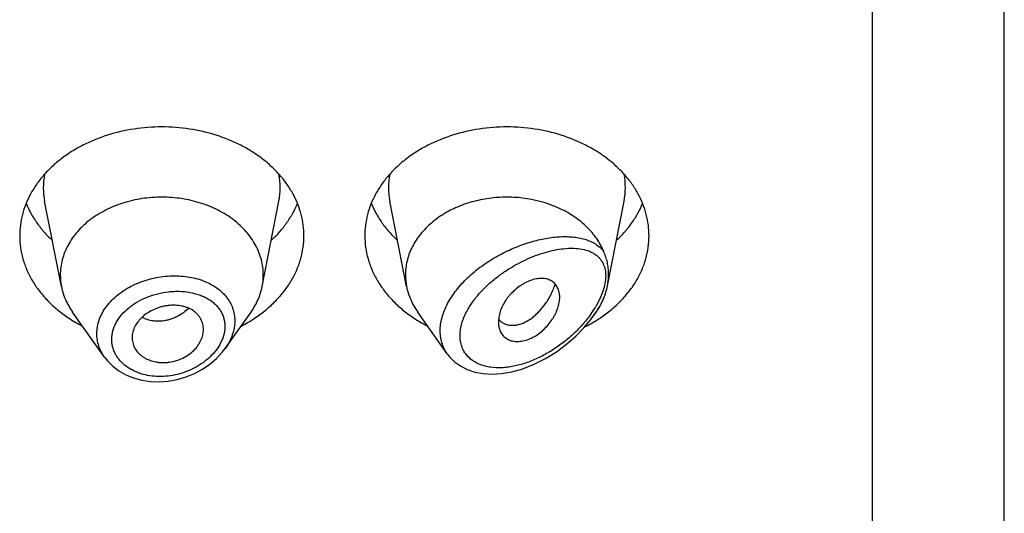
# Model space of a CAD drawing. Units: inches. Extents: x -0.1 to 21.9, y 3.7 to 14.9.
# Drawn here: x 21 to 21.4, y 9.9 to 10.1 of the extents above; entities that cross this region are included whole.
import ezdxf

# ---------------------------------------------------------------- set-up
doc = ezdxf.new("R2010")
doc.units = ezdxf.units.IN
doc.header["$LTSCALE"] = 1.21
doc.header["$MEASUREMENT"] = 0
doc.layers.get('0').update_dxf_attribs({"linetype": 'CONTINUOUS'})

msp = doc.modelspace()

# ---------------------------------------------------------------- linework, layer by layer
at = {"color": 7, "linetype": 'Continuous'}
for p, q in [((21.4451923427, 5.3275243594), (21.4451923427, 12.3828064574)), ((20.9807502509, 10.0102292324), (20.9724859409, 10.0522526064)), ((21.0796344346, 10.0102292324), (21.0878987446, 10.0522526064)), ((21.1507502509, 10.0102292324), (21.1424859409, 10.0522526064)), ((21.2496958073, 10.010541308), (21.2578987446, 10.0522526064)), ((21.0019429747, 9.9754925557), (20.9862390795, 9.9976763594)), ((21.0614594182, 9.9797554618), (21.074145606, 9.9976763594)), ((21.1708234375, 9.9770740702), (21.1562390795, 9.9976763594)), ((21.2430096337, 9.9960716501), (21.244145606, 9.9976763594)), ((21.1961694375, 9.9950871097), (21.1959815807, 9.9927678628)), ((21.1962155372, 9.9939826445), (21.197597685, 9.9927005271)), ((21.197597685, 9.9927005271), (21.1991460586, 9.9918245416)), ((21.0155565674, 9.985043789299999), (21.0156190252, 9.983917397599999))]:
    msp.add_line(p, q, dxfattribs=at)
at = {"color": 9, "linetype": 'Continuous'}
for p, q in [((21.3801923427, 5.2821710408), (21.3801923427, 11.7958883629)), ((21.2486511224, 10.0127955012), (21.2480878155, 10.0099550459)), ((21.2471509787, 10.0069769089), (21.2458470058, 10.0038896273)), ((21.2480878155, 10.0099550459), (21.2471509787, 10.0069769089)), ((21.2458470058, 10.0038896273), (21.243960392, 10.0003500786))]:
    msp.add_line(p, q, dxfattribs=at)
at = {"color": 7, "linetype": 'Continuous'}
for points in [[(21.1708263701, 9.9770725236), (21.1719479685, 9.975628195499999), (21.1743644961, 9.9732029612), (21.1772829286, 9.9710855297), (21.1806701468, 9.9693578689), (21.1844465464, 9.9680956125), (21.1885254702, 9.9673346384), (21.1928505654, 9.9670817435), (21.1974877168, 9.967349598), (21.2025397251, 9.9682031862), (21.2080345601, 9.9697432242), (21.2136294741, 9.9719389291), (21.2191735332, 9.9747415926), (21.2245507499, 9.9780887724), (21.2295814956, 9.9818439596), (21.2341044208, 9.985825771), (21.2380811048, 9.989918365), (21.2415325727, 9.9940683619), (21.2430092907, 9.9960711649)], [(21.0019356502, 9.9755027638), (21.0034302726, 9.9735967737), (21.0060356529, 9.9709916703), (21.0090762367, 9.9686975983), (21.0125055253, 9.9667666074), (21.0162695909, 9.9652380738), (21.0203081971, 9.9641463512), (21.0245543795, 9.9635131867), (21.0289370087, 9.9633551428), (21.0333819685, 9.9636760132), (21.0378129387, 9.9644723801), (21.0421528594, 9.9657296557), (21.0463264889, 9.9674245914), (21.0502618464, 9.9695257722), (21.0538907279, 9.9719928355), (21.0571494945, 9.9747785351), (21.0599837691, 9.977826525), (21.061430478, 9.9797148832)]]:
    msp.add_lwpolyline(points, dxfattribs=at)
at = {"color": 9, "linetype": 'Continuous'}
for centre, radius, start, end in [((21.0063227015, 10.0589015616), 0.0344879256, 168.9359091925, 191.1509752718), ((21.0540619834, 10.0589015615), 0.0344879261, 348.8490246352, 11.064090704), ((21.1763227015, 10.0589015616), 0.0344879256, 168.9359091927, 191.1509752718), ((21.2240619834, 10.0589015615), 0.0344879261, 348.8490246351, 11.0640907041), ((21.0386027951, 9.9813570517), 0.033886608, 69.3330292301, 70.4815738036), ((21.1955998952, 10.0292511354), 0.0563459074, 324.5917841294, 324.9624667279), ((21.1993327572, 10.0267176988), 0.051835096, 324.8864555101, 329.4238706399)]:
    msp.add_arc(centre, radius, start, end, dxfattribs=at)
at = {"color": 7, "linetype": 'Continuous'}
for centre, radius, start, end in [((21.0097458908, 10.0159445526), 0.0295535496, 180.0183583459, 191.1506076659), ((21.0506387959, 10.0159445525), 0.0295535484, 348.8493920864, 359.9816414341), ((21.1797468263, 10.0159446388), 0.0295544851, 180.0185235209, 191.1504206607), ((21.2177562394, 10.0168205033), 0.0325756091, 335.2056804521, 337.4023832174), ((21.0234141597, 10.0535812508), 0.0706657633, 236.2529021329, 242.8406273167), ((21.0364309994, 10.0544988968), 0.0717285321, 297.208228977, 303.6982415734001), ((21.1934141597, 10.0535812508), 0.0706657633, 236.2529021329, 242.8406273167), ((21.202872335, 9.9996941649), 0.008771227, 219.2422763601, 220.6295337938), ((21.2059180847, 10.0554313222), 0.072792411, 296.5721955449001, 301.9425359411), ((21.2078934263, 10.0521562608), 0.0689681944, 301.9894720532, 303.7672290417)]:
    msp.add_arc(centre, radius, start, end, dxfattribs=at)
for points, knots in [([(21.1001923427, 10.0352187121), (21.1001923427, 10.0369742768), (21.0999654622, 10.0405013577), (21.0989494452, 10.0457302023), (21.0972679625, 10.0508556762), (21.0949388236, 10.0558265012), (21.0919857578, 10.0605949997), (21.0884385639, 10.0651155475), (21.0843322761, 10.0693453437), (21.0797071184, 10.0732444638), (21.0746074864, 10.0767764376), (21.0671697297, 10.0809923101), (21.0569555778, 10.0851385009), (21.0438296925, 10.088162927), (21.0301923427, 10.0891839109), (21.0165549929, 10.088162927), (21.0034291077, 10.0851385009), (20.9932149558, 10.0809923101), (20.9857771991, 10.0767764376), (20.9806775671, 10.0732444638), (20.9760524094, 10.0693453437), (20.9719461216, 10.0651155475), (20.9683989277, 10.0605949997), (20.9654458619, 10.0558265012), (20.963116723, 10.0508556762), (20.9614352403, 10.0457302023), (20.9604192232, 10.0405013577), (20.9601923427, 10.0369742768), (20.9601923427, 10.0352187121)], [0, 0, 0, 0, 0.0270227124, 0.0542275669, 0.0817830232, 0.109841425, 0.1385266806, 0.1679321752, 0.1981175608, 0.2291094932, 0.2609028865, 0.293463037, 0.3605607621, 0.4297320976, 0.5, 0.5702679024, 0.6394392379, 0.706536963, 0.7390971135, 0.7708905068, 0.8018824392, 0.8320678248000001, 0.8614733193999999, 0.890158575, 0.9182169768, 0.9457724331, 0.9729772876, 1, 1, 1, 1]), ([(21.2701923427, 10.0352187121), (21.2701923427, 10.0369742768), (21.2699654622, 10.0405013577), (21.2689494452, 10.0457302023), (21.2672679625, 10.0508556762), (21.2649388236, 10.0558265012), (21.2619857578, 10.0605949997), (21.2584385639, 10.0651155475), (21.2543322761, 10.0693453437), (21.2497071184, 10.0732444638), (21.2446074864, 10.0767764376), (21.2371697297, 10.0809923101), (21.2269555778, 10.0851385009), (21.2138296925, 10.088162927), (21.2001923427, 10.0891839109), (21.1865549929, 10.088162927), (21.1734291077, 10.0851385009), (21.1632149558, 10.0809923101), (21.1557771991, 10.0767764376), (21.1506775671, 10.0732444638), (21.1460524094, 10.0693453437), (21.1419461216, 10.0651155475), (21.1383989277, 10.0605949997), (21.1354458619, 10.0558265012), (21.133116723, 10.0508556762), (21.1314352403, 10.0457302023), (21.1304192232, 10.0405013577), (21.1301923427, 10.0369742768), (21.1301923427, 10.0352187121)], [0, 0, 0, 0, 0.0270227124, 0.0542275669, 0.0817830232, 0.109841425, 0.1385266806, 0.1679321752, 0.1981175608, 0.2291094932, 0.2609028865, 0.293463037, 0.3605607621, 0.4297320976, 0.5, 0.5702679024, 0.6394392379, 0.706536963, 0.7390971135, 0.7708905068, 0.8018824392, 0.8320678248000001, 0.8614733193999999, 0.890158575, 0.9182169768, 0.9457724331, 0.9729772876, 1, 1, 1, 1]), ([(21.0801923427, 10.0159350843), (21.0801923427, 10.0171890373), (21.080030261, 10.0197083912), (21.0793045757, 10.0234432787), (21.0781034618, 10.0271043511), (21.0764398667, 10.0306548999), (21.0743303557, 10.0340611231), (21.0709102714, 10.0384201653), (21.065594848, 10.0433304491), (21.0579726846, 10.0480753719), (21.0493098279, 10.0515916693), (21.0399330774, 10.053752507), (21.0301923429, 10.054481583), (21.0204516084, 10.0537525071), (21.0110748579, 10.0515916694), (21.0024120011, 10.048075372), (20.9947898377, 10.0433304493), (20.9894744142, 10.0384201654), (20.9860543299, 10.0340611233), (20.9839448188, 10.0306549001), (20.9822812237, 10.0271043514), (20.9810801099, 10.0234432789), (20.9803544245, 10.0197083914), (20.9801923427, 10.0171890375), (20.9801923427, 10.0159350846)], [0, 0, 0, 0, 0.0270299057, 0.05424321730000001, 0.0818060724, 0.1098725802, 0.1385659697, 0.1679796946, 0.2290982855, 0.293404443, 0.36052122, 0.4297121915, 0.4999999998, 0.570287808, 0.6394787796, 0.7065955567000001, 0.7709017142, 0.8320203051999999, 0.8614340301000001, 0.8901274197, 0.9181939276000001, 0.9457567827, 0.9729700942, 1, 1, 1, 1]), ([(21.2478308949, 10.0275670682), (21.247378958, 10.0286532193), (21.2463445938, 10.0307993505), (21.2437865113, 10.0349375779), (21.2396841556, 10.0397528775), (21.2335999037, 10.0447003487), (21.2239841067, 10.0501734541), (21.2143304539, 10.0530213685), (21.2057455008, 10.0540505046), (21.1998624648, 10.0543528198), (21.1925176521, 10.0539847958), (21.1839407847, 10.0523679845), (21.1758600013, 10.0496239161), (21.1685231531, 10.0458321918), (21.1621572606, 10.0411051952), (21.1577751935, 10.0364412885), (21.1549729111, 10.0323960597), (21.1532478249, 10.0292644572), (21.1518911546, 10.0260267824), (21.1509136475, 10.0227081161), (21.1503239721, 10.0193355842), (21.1501923427, 10.0170657462), (21.1501923427, 10.0159350839)], [0, 0, 0, 0, 0.0277431322, 0.0560532544, 0.114563323, 0.1759194292, 0.2400603208, 0.3745915364, 0.4092042425, 0.4439575974, 0.5133987102, 0.5820667426, 0.6491414367, 0.7139489598000001, 0.7760413053, 0.8352702659000001, 0.8638978716, 0.8919215870999999, 0.9194275387999999, 0.9465221295, 0.9733360256999999, 1, 1, 1, 1]), ([(20.9633693163, 10.0511589744), (20.9640482196, 10.0494920195), (20.9656253389, 10.0462007117), (20.9685719226, 10.0415134355), (20.9720943159, 10.0370689274), (20.9747696341, 10.0343305776), (20.9761873836, 10.0330136269)], [0, 0, 0, 0, 0.2412552897, 0.4878781851, 0.7406313698, 1, 1, 1, 1]), ([(21.0841973018, 10.0330136269), (21.0856150514, 10.0343305776), (21.0882903696, 10.0370689274), (21.0918127629, 10.0415134355), (21.0947593465, 10.0462007117), (21.0963364658, 10.0494920195), (21.0970153692, 10.0511589744)], [0, 0, 0, 0, 0.2593686302, 0.5121218149, 0.7587447103, 1, 1, 1, 1]), ([(21.1333693163, 10.0511589744), (21.1340482196, 10.0494920195), (21.1356253389, 10.0462007117), (21.1385719226, 10.0415134355), (21.1420943159, 10.0370689274), (21.1447696341, 10.0343305776), (21.1461873836, 10.0330136269)], [0, 0, 0, 0, 0.2412552897, 0.4878781851, 0.7406313698, 1, 1, 1, 1]), ([(21.2541973018, 10.0330136269), (21.2556150514, 10.0343305776), (21.2582903696, 10.0370689274), (21.2618127629, 10.0415134355), (21.2647593465, 10.0462007117), (21.2663364658, 10.0494920195), (21.2670153692, 10.0511589744)], [0, 0, 0, 0, 0.2593686302, 0.5121218149, 0.7587447103, 1, 1, 1, 1]), ([(20.9601923427, 10.0352187121), (20.9601923427, 10.033311615), (20.9604604215, 10.0294770962), (20.9616599955, 10.023804857), (20.963642305, 10.0182656196), (20.9663826338, 10.0129247085), (20.9698476823, 10.0078423727), (20.9739965152, 10.0030755502), (20.9787801592, 9.998677601499999), (20.9823089737, 9.9960589315), (20.9841573412, 9.9948228275)], [0, 0, 0, 0, 0.1169856983, 0.2348947483, 0.3545853868, 0.4768022769, 0.6021344929, 0.7309920253, 0.8635990298, 1, 1, 1, 1]), ([(21.0762273442, 9.9948228275), (21.0780757117, 9.9960589315), (21.0816045262, 9.998677601499999), (21.0863881703, 10.0030755502), (21.0905370032, 10.0078423727), (21.0940020517, 10.0129247085), (21.0967423805, 10.0182656196), (21.0987246899, 10.023804857), (21.099924264, 10.0294770962), (21.1001923427, 10.033311615), (21.1001923427, 10.0352187121)], [0, 0, 0, 0, 0.1364009702, 0.2690079747, 0.3978655071, 0.5231977231, 0.6454146132, 0.7651052517, 0.8830143017000001, 1, 1, 1, 1]), ([(21.1301923427, 10.0352187121), (21.1301923427, 10.033311615), (21.1304604215, 10.0294770962), (21.1316599955, 10.023804857), (21.133642305, 10.0182656196), (21.1363826338, 10.0129247085), (21.1398476823, 10.0078423727), (21.1439965152, 10.0030755502), (21.1487801592, 9.998677601499999), (21.1523089737, 9.9960589315), (21.1541573412, 9.9948228275)], [0, 0, 0, 0, 0.1169856983, 0.2348947483, 0.3545853868, 0.4768022769, 0.6021344929, 0.7309920253, 0.8635990298, 1, 1, 1, 1]), ([(21.2462273442, 9.9948228275), (21.2480757117, 9.9960589315), (21.2516045262, 9.998677601499999), (21.2563881703, 10.0030755501), (21.2605370032, 10.0078423727), (21.2640020517, 10.0129247085), (21.2667423805, 10.0182656196), (21.2687246899, 10.023804857), (21.269924264, 10.0294770962), (21.2701923427, 10.033311615), (21.2701923427, 10.0352187121)], [0, 0, 0, 0, 0.1364009702, 0.2690079747, 0.3978655071, 0.5231977231, 0.6454146132999999, 0.7651052517, 0.8830143017000001, 1, 1, 1, 1]), ([(21.2502895578, 10.0164349929), (21.2502895691, 10.0174053637), (21.2501875159, 10.0193226075), (21.2497113259, 10.0221429217), (21.2490547325, 10.0244166207), (21.2483914799, 10.0262101735), (21.248021437, 10.027110143), (21.2478308941, 10.0275670702)], [0, 0, 0, 0, 0.2535488908, 0.5004465138, 0.7457794995999999, 0.8706441732, 1, 1, 1, 1]), ([(21.2496958032, 10.010541293), (21.2497932844, 10.0110369629), (21.2501308203, 10.0129842032), (21.2502895409, 10.0149639419), (21.2502895579, 10.0164349936)], [0, 0, 0, 0, 0.2556221031, 1, 1, 1, 1]), ([(21.2261923427, 10.0049727664), (21.2261923731, 10.0058019003), (21.226032398, 10.0074049274), (21.2253929493, 10.0092845613), (21.2246483949, 10.0105895879), (21.223985871, 10.0114612023), (21.2232144976, 10.01222962), (21.2223365203, 10.0128855352), (21.2213542973, 10.0134156957), (21.220277631, 10.0138154019), (21.219116994, 10.0140830543), (21.2174356231, 10.0142688709), (21.2151682991, 10.0141496209), (21.2123553391, 10.0134813125), (21.2100034367, 10.0124964838), (21.208137053, 10.0114673656), (21.2062685398, 10.0102696813), (21.2040521373, 10.0085355768), (21.2020491207, 10.0065476513), (21.2006086044, 10.0048258), (21.1993182191, 10.0030601424), (21.1979734094, 10.0007744196), (21.1967990803, 9.997954423), (21.1963186788, 9.996030444), (21.1961694375, 9.9950871097)], [0, 0, 0, 0, 0.0553009467, 0.1064984961, 0.1310839238, 0.1552626436, 0.1792960674, 0.2034709522, 0.2281019653, 0.2534828907, 0.2798419233, 0.3073430042, 0.3660956111, 0.4301916004, 0.4993084406, 0.5354209662, 0.5722621779, 0.647240164, 0.7226366136, 0.760009987, 0.7968788690999999, 0.8684111379, 0.9362996743, 1, 1, 1, 1]), ([(21.1991460586, 9.9918245416), (21.199605986, 9.9916290443), (21.2005826724, 9.9913166235), (21.2021379431, 9.9910955166), (21.2037847126, 9.9911144717), (21.2061395034, 9.9914713396), (21.209216141, 9.9925758826), (21.2121266158, 9.9944100604), (21.2144062792, 9.9962953176), (21.2167110578, 9.9985423149), (21.2188141765, 10.0011363525), (21.2206706344, 10.0040100102), (21.2219432477, 10.0063420373), (21.223059375, 10.0087996425), (21.2236949319, 10.0104974019), (21.223986191, 10.0113603159)], [0, 0, 0, 0, 0.0431543811, 0.0880094772, 0.1351088684, 0.1848471609, 0.293123904, 0.4144896631, 0.4800068252, 0.5483560017, 0.6921795681999999, 0.7671038332, 0.8435966506, 0.9213559624, 1, 1, 1, 1]), ([(21.247830888, 10.0043030829), (21.248036916, 10.0047985829), (21.248421962, 10.0058118321), (21.2490917795, 10.0078797839), (21.2494854627, 10.0094717597), (21.2496958032, 10.010541293)], [0, 0, 0, 0, 0.246922559, 0.4984393832, 1, 1, 1, 1]), ([(20.9807502463, 10.0102292319), (20.9809668823, 10.0091276896), (20.9815281724, 10.0069324273), (20.9827334934, 10.0037273109), (20.9842969996, 10.0006157261), (20.9855567552, 9.9986402291), (20.9862390934, 9.9976763652)], [0, 0, 0, 0, 0.2441133506, 0.4915198585, 0.7432101868000001, 1, 1, 1, 1]), ([(21.0741455921, 9.9976763652), (21.0748279303, 9.9986402291), (21.0760876859, 10.0006157261), (21.0776511921, 10.0037273109), (21.0788565131, 10.0069324273), (21.0794178032, 10.0091276896), (21.0796344392, 10.0102292319)], [0, 0, 0, 0, 0.2567898132, 0.5084801416, 0.7558866496, 1, 1, 1, 1]), ([(21.1507502452, 10.0102292318), (21.150966881, 10.0091276889), (21.1515281679, 10.0069324261), (21.1527335015, 10.0037273136), (21.1542970005, 10.0006157271), (21.1555567508, 9.998640225800001), (21.1562390899, 9.9976763637)], [0, 0, 0, 0, 0.2441134779, 0.4915197633, 0.7432103862, 1, 1, 1, 1]), ([(21.0506923427, 9.9890811934), (21.0506923427, 9.9899722141), (21.0504746673, 9.9917547828), (21.049663198, 9.9938486103), (21.0487253613, 9.9953729729), (21.0478722035, 9.9964452275), (21.0468763599, 9.9974291015), (21.0453411957, 9.998621704), (21.043554974, 9.999558942), (21.0416097856, 10.0002402427), (21.0394966423, 10.0007700027), (21.0366937081, 10.0010954165), (21.0338260911, 10.0009700345), (21.0315207156, 10.0005957604), (21.0292311671, 10.0000419282), (21.0264724346, 9.9990504498), (21.0234140495, 9.997436087899999), (21.0211420993, 9.9957567476), (21.0195721305, 9.994236475), (21.0182177849, 9.9926613413), (21.0168579133, 9.990551626), (21.0158117621, 9.9878417394), (21.0155565674, 9.9859608079), (21.0155565674, 9.985043789299999)], [0, 0, 0, 0, 0.05392476230000001, 0.1074145486, 0.1345009773, 0.1620178892, 0.19013798, 0.2190191439, 0.2794265237, 0.3110877472, 0.3436450585, 0.4110990366, 0.4810365390999999, 0.5166054128, 0.5523229153, 0.623482552, 0.6933714231, 0.760953605, 0.7936268213, 0.8254599935, 0.8865387964, 0.9445018353, 1, 1, 1, 1]), ([(21.1963698277, 9.989690508899999), (21.1965665012, 9.9889587727), (21.1969811758, 9.9878962084), (21.197779582, 9.9866322107), (21.1984862578, 9.985784892), (21.1993028607, 9.9850411549), (21.2005458631, 9.984192587999999), (21.2023779652, 9.983448702999999), (21.2048362844, 9.983088814), (21.2075004187, 9.9832495204), (21.2102827549, 9.9839414608), (21.2130747074, 9.9851689302), (21.2157779122, 9.986864194299999), (21.2183091736, 9.9889437574), (21.2205891897, 9.9913283723), (21.2222262594, 9.9935224523), (21.2233430517, 9.9953608001), (21.2243076508, 9.9971926164), (21.2252633612, 9.999496255), (21.2259994217, 10.0022533029), (21.2261923751, 10.0040898018), (21.2261923427, 10.0049727664)], [0, 0, 0, 0, 0.0507670408, 0.0754684147, 0.0999532366, 0.1244583431, 0.1492351614, 0.2004844249, 0.2552833698, 0.3144175094, 0.3781952043, 0.4463799959, 0.5178947107, 0.5913368144, 0.665321187, 0.7384279036, 0.7742361487, 0.8093555198000001, 0.8770704161, 0.9408405112, 1, 1, 1, 1]), ([(21.2441456056, 9.9976763598), (21.2447623788, 9.9985476337), (21.2459099523, 10.0003287882), (21.2468894709, 10.0022079711), (21.2473289982, 10.0031595281)], [0, 0, 0, 0, 0.5045668615, 1, 1, 1, 1]), ([(21.1959815807, 9.9927678628), (21.1959815807, 9.9925004537), (21.196012148, 9.991465351799999), (21.1961704463, 9.9904323201), (21.1963698277, 9.989690508899999)], [0, 0, 0, 0, 0.25822971, 1, 1, 1, 1]), ([(21.0156187903, 9.9839173591), (21.0156667743, 9.9834836824), (21.0158182983, 9.9826211807), (21.0163366051, 9.9809396597), (21.017382428, 9.9789412036), (21.0188793444, 9.9772087776), (21.0203185724, 9.976006222999999), (21.0215340923, 9.97519627), (21.0228578667, 9.974494659400001), (21.0247688549, 9.9737008532), (21.0268219256, 9.9731515781), (21.028958539, 9.9728485009), (21.0306192723, 9.9727473703), (21.032306557, 9.9727812439), (21.0345751071, 9.9730139443), (21.0373776474, 9.973649972), (21.0405703452, 9.974905341900001), (21.0434891556, 9.9765995479), (21.0460170507, 9.9786792973), (21.0480456855, 9.9810720703), (21.0495379498, 9.9836584987), (21.0504670906, 9.9863442498), (21.0506923427, 9.98818466), (21.0506923427, 9.9890811934)], [0, 0, 0, 0, 0.0267681844, 0.0535494462, 0.1077251318, 0.1637588038, 0.1927961907, 0.2226017073, 0.2531967831, 0.2845642499, 0.3494099412, 0.3828473732, 0.4168603781, 0.4513657607, 0.4862649847, 0.5566306726, 0.6268889786999999, 0.6959698879999999, 0.762844238, 0.8267180126000001, 0.8873865642000001, 0.9449981642, 1, 1, 1, 1])]:
    msp.add_open_spline(points, degree=3, knots=knots, dxfattribs=at)
at = {"color": 9, "linetype": 'Continuous'}
for points, knots in [([(21.1708108783, 9.9770918466), (21.170222391, 9.9779231793), (21.1691745217, 9.9796956323), (21.1680570428, 9.9826026427), (21.1674152845, 9.9857207441), (21.1672633367, 9.9890005284), (21.1676018714, 9.9923919157), (21.168420416, 9.9958449461), (21.1696988214, 9.9993116149), (21.171407797, 10.002747391), (21.17351129, 10.0061123196), (21.1759693108, 10.0093708692), (21.1787382827, 10.0124936559), (21.182801527, 10.0164592543), (21.1883991331, 10.0209295222), (21.1956457128, 10.0254668171), (21.203182004, 10.0291524299), (21.2095907077, 10.0315197488), (21.2146777401, 10.0329539427), (21.2183950891, 10.033786591), (21.2220393766, 10.0343848282), (21.2255914081, 10.0347432076), (21.2290316501, 10.0348545027), (21.2323397174, 10.0347091548), (21.2354934842, 10.0342954167), (21.2384682513, 10.0335987916), (21.2412351973, 10.0326016986), (21.2437604406, 10.0312842031), (21.2460011961, 10.0296266396), (21.247268957, 10.0282863313), (21.2478308949, 10.0275670682)], [0, 0, 0, 0, 0.0262445224, 0.0527692738, 0.0798964342, 0.1079146209, 0.1370474472, 0.1674308964, 0.1991090602, 0.2320454693, 0.2661338492, 0.301214553, 0.3370961413, 0.3735695040999999, 0.4474064833, 0.521159196, 0.5934552964, 0.6632021531, 0.6968608479, 0.7295861415, 0.7613066146999999, 0.7919629761, 0.8215103803, 0.8499205234999999, 0.8771902032, 0.9033524444, 0.9284937873000001, 0.9527784926, 0.9764814220999999, 1, 1, 1, 1]), ([(21.1807517051, 9.9986415496), (21.1816187842, 10.0002029212), (21.1836055393, 10.0032550838), (21.187126957, 10.007496563), (21.1911117016, 10.0114349038), (21.1954345144, 10.0150215733), (21.1999869179, 10.0182308709), (21.2046792566, 10.0210476803), (21.2094372261, 10.0234633018), (21.2141985838, 10.0254708496), (21.2189095634, 10.0270618229), (21.2235213447, 10.0282235445), (21.2279863743, 10.0289368528), (21.2322556262, 10.0291731704), (21.2362720428, 10.0288923417), (21.2394009398, 10.028166633), (21.241670118, 10.0272516194), (21.2432248042, 10.0264034675), (21.2446367475, 10.0253742409), (21.2454669719, 10.0245639324), (21.2458476898, 10.0241309619)], [0, 0, 0, 0, 0.0695471704, 0.1413573301, 0.2143019638, 0.2873991452, 0.3598435646, 0.4309918972, 0.5003343524, 0.5674616715999999, 0.6320374415, 0.6937782515, 0.7524453390000001, 0.8078544322, 0.8599196843000001, 0.9087644509, 0.9321603970000001, 0.9550210993000001, 0.9775487375, 1, 1, 1, 1]), ([(21.2458476898, 10.0241309619), (21.246141832, 10.0237958143), (21.2466960238, 10.0230831268), (21.2474027079, 10.0219089872), (21.2479810954, 10.0206243221), (21.2484197852, 10.0192324988), (21.2487108795, 10.0177400368), (21.248848456, 10.0161568868), (21.2488355699, 10.0144954743), (21.2487285875, 10.0133681218), (21.2486511224, 10.0127955012)], [0, 0, 0, 0, 0.1110434048, 0.2241961099, 0.3404947991, 0.4610501024, 0.5867934156, 0.7183931742, 0.8561062008, 1, 1, 1, 1]), ([(20.9982039134, 9.9869910477), (20.9982040161, 9.988149184400001), (20.9984148747, 9.9904967273), (20.9993399343, 9.9939559544), (21.0008550514, 9.9973200246), (21.0029267587, 10.0005283136), (21.0055118219, 10.0035282586), (21.0085594565, 10.0062720342), (21.0120112949, 10.0087185307), (21.015804207, 10.0108308583), (21.0198701656, 10.0125804882), (21.0255599169, 10.0143969129), (21.0314859929, 10.0154024464), (21.0374186074, 10.0155612852), (21.0431250504, 10.0151601174), (21.0473014775, 10.014226252), (21.0499246495, 10.0132963349)], [0, 0, 0, 0, 0.0525188533, 0.1062408011, 0.1616666385, 0.2191413533, 0.2788322355, 0.3407256475, 0.4046482158, 0.4702908305, 0.5372445345, 0.6050271801, 0.7408240243, 0.8079279123, 0.8737917045, 1, 1, 1, 1]), ([(21.0505625831, 10.0130629766), (21.0517144982, 10.0126283902), (21.0539321614, 10.0116492506), (21.056999176, 10.0098199843), (21.0596981798, 10.0076737506), (21.0619830029, 10.0052364294), (21.0638096724, 10.0025379502), (21.065141065, 9.9996170371), (21.0659475109, 9.996522254), (21.0661246068, 9.994394919), (21.0661246499, 9.993328737)], [0, 0, 0, 0, 0.1378890307, 0.2707869598, 0.3989118675, 0.5228316312, 0.643515986, 0.7622630968999999, 0.8805891289, 1, 1, 1, 1]), ([(21.0055482327, 9.9841955139), (21.0055483962, 9.9848936389), (21.0056457918, 9.986303666900001), (21.0060685842, 9.9884017401), (21.0067650403, 9.9904761841), (21.0080650387, 9.9932170923), (21.0103493765, 9.9964727125), (21.0132863967, 9.999297622), (21.0159858299, 10.0013171664), (21.0189519907, 10.0031860179), (21.0229808686, 10.0051293141), (21.0281268957, 10.0067845959), (21.0325735771, 10.0075895004), (21.0361439553, 10.0078698241), (21.03963556, 10.0079055773), (21.0438656783, 10.0075051143), (21.0478968853, 10.0064830647), (21.05085517, 10.0052908697), (21.0528903103, 10.0042353753), (21.0547497607, 10.0030103428), (21.0564135024, 10.0016235593), (21.0578624204, 10.0000846412), (21.059076668, 9.998404192799999), (21.0600397202, 9.9965973796), (21.0607362095, 9.9946812293), (21.0611567059, 9.9926778049), (21.0612500385, 9.9913103789), (21.061250122, 9.990623190800001)], [0, 0, 0, 0, 0.0274452722, 0.05536973730000001, 0.083926185, 0.1132489296, 0.1743899147, 0.2390397891, 0.2725866775, 0.3068085015, 0.3767346229, 0.4477689242, 0.5187197321, 0.5538171261, 0.588468462, 0.6559001204, 0.7202521567, 0.7511416761, 0.7811273748, 0.8102278825, 0.8385100904999999, 0.8660841520999999, 0.8931058566, 0.9197748459999999, 0.9463179107999999, 0.9729846896, 1, 1, 1, 1]), ([(21.2478308952, 10.0043031001), (21.2471695496, 10.0028783768), (21.2456778732, 10.0000600254), (21.2439412099, 9.997387613999999), (21.2430096336, 9.996071651)], [0, 0, 0, 0, 0.4934672261, 1, 1, 1, 1]), ([(21.0435019336, 9.999479803), (21.0418948542, 9.997948209), (21.039161464, 9.9959842994), (21.035633893, 9.9944264615), (21.0335760647, 9.9937779748), (21.0315298684, 9.993302307899999), (21.0289649522, 9.9930264273), (21.0259423142, 9.9931980263), (21.0230746992, 9.9938528867), (21.0212930681, 9.9946114501), (21.0204611477, 9.9950658368)], [0, 0, 0, 0, 0.2662796805, 0.3970646875, 0.4613716078, 0.5248026468, 0.6488285099000001, 0.7693080994, 0.8863015362000001, 1, 1, 1, 1]), ([(21.2415243297, 9.9966044265), (21.2401692507, 9.994698201), (21.2372224772, 9.9910493017), (21.2322715836, 9.9860987102), (21.2269123692, 9.9817058998), (21.2212631762, 9.9779269038), (21.2154222274, 9.9748129806), (21.20948489, 9.9724211309), (21.2044797649, 9.9710669159), (21.2005293741, 9.970429296499999), (21.1967510957, 9.9701073811), (21.1930482059, 9.9702419918), (21.1895362665, 9.970917780599999), (21.187089381, 9.971685591), (21.184823042, 9.9727286062), (21.1827719951, 9.974050465700001), (21.1809753852, 9.9756521587), (21.1794741804, 9.977525872100001), (21.1785035869, 9.9792892104), (21.177909528, 9.980802500700001), (21.177432442, 9.982411714), (21.1770791165, 9.9845556113), (21.1770587591, 9.9867764432), (21.1772334916, 9.9886041429), (21.1775439827, 9.9905079635), (21.178177559, 9.992927972999999), (21.179285943, 9.9958195655), (21.1802309923, 9.9977038888), (21.1807517051, 9.9986415496)], [0, 0, 0, 0, 0.0735603225, 0.1471355549, 0.2198623918, 0.2911583132, 0.3605682681, 0.427679514, 0.4920834927, 0.5231634265999999, 0.5534237865999999, 0.611284994, 0.6389255204, 0.6657173545, 0.6917460993000001, 0.7171606840000001, 0.742183989, 0.7671165804000001, 0.7923185835, 0.8051513501, 0.8181952537999999, 0.8450517564, 0.8731780695, 0.8877859895999999, 0.9027634122, 0.9338089909, 0.9662660295000001, 1, 1, 1, 1]), ([(21.0661246499, 9.993328737), (21.0661245513, 9.992176775099999), (21.065914099, 9.9898319364), (21.0650058993, 9.9863600225), (21.06352376, 9.982951055900001), (21.0622000098, 9.9808016375), (21.0614594138, 9.9797554836)], [0, 0, 0, 0, 0.2372283823, 0.4820104712, 0.7360408046, 1, 1, 1, 1]), ([(21.0019359974, 9.9755024307), (21.0013345238, 9.9763531132), (21.0002611378, 9.9781266333), (20.9990791386, 9.9809794586), (20.9983627023, 9.9839523822), (20.9982039601, 9.9859795025), (20.9982039134, 9.9869910477)], [0, 0, 0, 0, 0.2548730554, 0.5049897781, 0.7525382626999999, 1, 1, 1, 1]), ([(21.061250122, 9.990623190800001), (21.0612497654, 9.9890567224), (21.0607461534, 9.9858080796), (21.0594203048, 9.9828165272), (21.0585818586, 9.9813709699)], [0, 0, 0, 0, 0.4838386896, 1, 1, 1, 1]), ([(21.0585818586, 9.9813709699), (21.0578855747, 9.980170513200001), (21.0562386603, 9.9778406345), (21.0532014754, 9.974724235), (21.0502499805, 9.972449405399999), (21.0476715172, 9.9708434633), (21.0435757038, 9.9686461396), (21.0383738665, 9.9668433488), (21.0322391783, 9.9659359896), (21.0276555674, 9.9658506459), (21.0232091875, 9.9663705174), (21.0190167871, 9.9674844808), (21.0157974792, 9.968909010800001), (21.0134737181, 9.970322809199999), (21.011383186, 9.9718717099), (21.0095579757, 9.973673592799999), (21.0080810284, 9.9756889852), (21.0071680002, 9.977272791599999), (21.0064488258, 9.9789296486), (21.00593131, 9.9806466273), (21.0056184111, 9.982408249299999), (21.0055483121, 9.983599517), (21.0055482327, 9.9841955139)], [0, 0, 0, 0, 0.06142239009999999, 0.1255833252, 0.1919531552, 0.2257925392, 0.2599415271, 0.3976167202000001, 0.4662813868, 0.5339006065999999, 0.5998984005, 0.6637882962, 0.7251998383, 0.7549438670999999, 0.7840244474, 0.8402428497, 0.8675590868, 0.8944354168, 0.9209815820999999, 0.9473264954999999, 0.9736213253, 1, 1, 1, 1])]:
    msp.add_open_spline(points, degree=3, knots=knots, dxfattribs=at)

doc.saveas('drawing.dxf')
